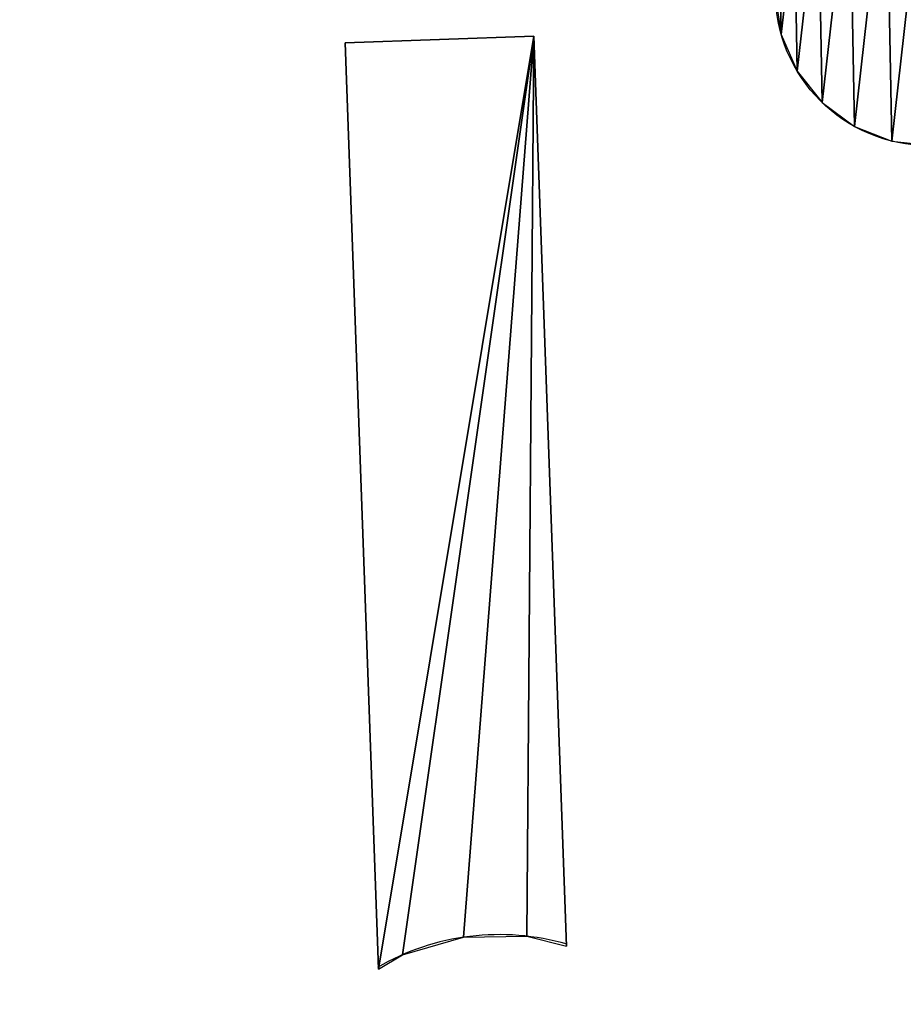
# Model space of a CAD drawing. Units: millimetres. Extents: x -555 to 4015, y -524 to 5555.
# Drawn here: x 1210 to 1584, y 2511 to 2928 of the extents above; entities that cross this region are included whole.
import ezdxf

# ---------------------------------------------------------------- set-up
doc = ezdxf.new("R2010")
doc.units = ezdxf.units.MM
doc.layers.add('Dimensions', color=7, linetype='Continuous')
doc.styles.get("Standard").update_dxf_attribs({"font": 'arial.ttf'})
doc.dimstyles.new('Leikkiset keinu', dxfattribs={"dimtxt": 150, "dimasz": 2.5, "dimexe": 0.06, "dimexo": 0.625, "dimtad": 0, "dimtih": 1, "dimtoh": 1, "dimdec": 0, "dimtxsty": 'Standard', "dimcen": 2.5, "dimadec": 0, "dimazin": 0, "dimtfac": 1, "dimtmove": 0, "dimatfit": 3, "dimfxl": 1, "dimarcsym": 0})

# ---------------------------------------------------------------- blocks, each defined once
blk = doc.blocks.new('*D18')
at = {"layer": 'Defpoints', "color": 0}
for p in [(2107.5, 4389.45), (-328.09, 150.27), (2170.52, 150.27)]:
    blk.add_point(p, dxfattribs=at)
at = {"layer": 'Dimensions', "color": 0, "lineweight": -2}
for p, q in [((2106.88, 4389.45), (-328.15, 4389.45)), ((-328.09, 4386.95), (-328.09, 2347.06)), ((-328.09, 152.77), (-328.09, 2192.66)), ((2169.89, 150.27), (-328.15, 150.27))]:
    blk.add_line(p, q, dxfattribs=at)
at = {"layer": 'Dimensions', "color": 0}
for points in [[(-327.67, 4386.95), (-328.5, 4386.95), (-328.09, 4389.45)], [(-328.5, 152.77), (-327.67, 152.77), (-328.09, 150.27)]]:
    blk.add_solid(points, dxfattribs=at)
at = {"layer": 'Dimensions', "color": 0, "insert": (-328.09, 2269.86), "char_height": 150, "attachment_point": 5}
blk.add_mtext('4239', dxfattribs=at)
blk = doc.blocks.new('*D22')
at = {"layer": 'Defpoints', "color": 0}
for p in [(1945.55, 3645.82), (877.65, 1143.13), (1818.19, 1143.13)]:
    blk.add_point(p, dxfattribs=at)
at = {"layer": 'Dimensions', "color": 0, "lineweight": -2}
for p, q in [((1944.92, 3645.82), (877.59, 3645.82)), ((877.65, 3643.32), (877.65, 2471.67)), ((877.65, 1145.63), (877.65, 2317.27)), ((1817.56, 1143.13), (877.59, 1143.13))]:
    blk.add_line(p, q, dxfattribs=at)
at = {"layer": 'Dimensions', "color": 0}
for points in [[(878.06, 3643.32), (877.23, 3643.32), (877.65, 3645.82)], [(877.23, 1145.63), (878.06, 1145.63), (877.65, 1143.13)]]:
    blk.add_solid(points, dxfattribs=at)
at = {"layer": 'Dimensions', "color": 0, "insert": (877.65, 2394.47), "char_height": 150, "attachment_point": 5}
blk.add_mtext('2503', dxfattribs=at)

msp = doc.modelspace()

# ---------------------------------------------------------------- linework, layer by layer
for p, q in [((1347.48, 2918.25, 27.94), (1427.43, 2921.12, 27.94)), ((1427.43, 2921.12, 27.94), (1441.3, 2535.79, 27.94)), ((1361.6, 2526.01, 27.94), (1347.48, 2918.25, 27.94))]:
    msp.add_line(p, q)
msp.add_circle((1594.63, 2939.77, 27.94), 65)
msp.add_arc((1412.78, 2437.91, 27.94), 102.76, 73.7527, 120.1491)

# ---------------------------------------------------------------- dimensions: what is measured, and where the dimension line sits
at = {"layer": 'Dimensions'}
for base, p1, p2, picture, middle in [((-328.09, 150.27), (2107.5, 4389.45, 25.94), (2170.52, 150.27, -14.43), '*D18', (-328.09, 2269.86)), ((877.65, 1143.13), (1945.55, 3645.82, 27.94), (1818.19, 1143.13, 27.94), '*D22', (877.65, 2394.47))]:
    dim = msp.add_linear_dim(base=base, p1=p1, p2=p2, angle=90, dimstyle='Leikkiset keinu', dxfattribs=at)
    dim.commit()
    dim.dimension.update_dxf_attribs({"geometry": picture, "text_midpoint": middle})

# ---------------------------------------------------------------- meshes
mesh = msp.add_polyface()
corners = [(1532.17, 2921.77, 27.94), (1531.55, 2955.41, 27.94), (1529.65, 2938.55, 27.94), (1537.75, 2971.21, 27.94), (1538.96, 2906.22, 27.94), (1547.82, 2984.86, 27.94), (1549.54, 2892.95, 27.94), (1561.09, 2995.44, 27.94), (1563.19, 2882.88, 27.94), (1576.64, 3002.23, 27.94), (1578.99, 2876.68, 27.94), (1593.42, 3004.76, 27.94), (1595.85, 2874.78, 27.94), (1610.28, 3002.86, 27.94), (1612.63, 2877.31, 27.94), (1626.08, 2996.66, 27.94), (1628.18, 2884.09, 27.94), (1639.73, 2986.58, 27.94), (1641.45, 2894.67, 27.94), (1650.31, 2973.31, 27.94), (1651.52, 2908.32, 27.94), (1657.09, 2957.76, 27.94), (1657.72, 2924.12, 27.94), (1659.62, 2940.98, 27.94)]
mesh.append_faces([[corners[k] for k in face] for face in [(0, 1, 2), (21, 22, 23)]], dxfattribs={"vtx0": -1})
mesh.append_faces([[corners[k] for k in face] for face in [(1, 0, 3), (3, 4, 5), (5, 6, 7), (7, 8, 9), (9, 10, 11), (11, 12, 13), (13, 14, 15), (15, 16, 17), (17, 18, 19), (19, 20, 21)]], dxfattribs={"vtx0": -1, "vtx1": -1})
mesh.append_faces([[corners[k] for k in face] for face in [(3, 0, 4), (5, 4, 6), (7, 6, 8), (9, 8, 10), (11, 10, 12), (13, 12, 14), (15, 14, 16), (17, 16, 18), (19, 18, 20), (21, 20, 22)]], dxfattribs={"vtx0": -1, "vtx2": -1})
mesh = msp.add_polyface()
corners = [(1361.6, 2526.01, 27.94), (1427.43, 2921.12, 27.94), (1347.48, 2918.25, 27.94), (1371.85, 2532.16, 27.94), (1397.64, 2539.54, 27.94), (1424.46, 2540, 27.94), (1441.3, 2535.79, 27.94)]
mesh.append_faces([[corners[k] for k in face] for face in [(0, 1, 2), (1, 5, 6)]], dxfattribs={"vtx0": -1})
mesh.append_faces([[corners[k] for k in face] for face in [(1, 0, 3), (1, 3, 4), (1, 4, 5)]], dxfattribs={"vtx0": -1, "vtx2": -1})

doc.saveas('drawing.dxf')
